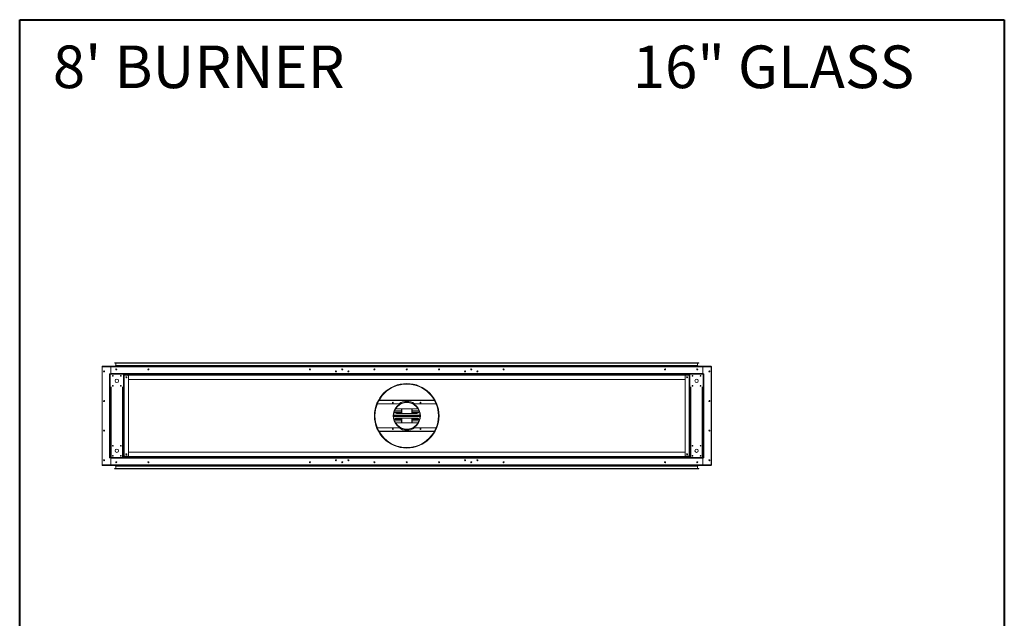
# Model space of a CAD drawing. Units: inches. Extents: x -67 to 1150, y 9 to 892.
# Drawn here: x 933 to 1116, y 697 to 808 of the extents above; entities that cross this region are included whole.
import ezdxf

# ---------------------------------------------------------------- set-up
doc = ezdxf.new("R2010")
doc.units = ezdxf.units.IN
doc.header["$LTSCALE"] = 24
doc.header["$MEASUREMENT"] = 0
doc.layers.add('TITLEBLOCK', color=9, linetype='Continuous', lineweight=15)

msp = doc.modelspace()

# ---------------------------------------------------------------- linework, layer by layer
at = {"color": 7, "linetype": 'Continuous', "lineweight": 15}
for p, q in [((948.64, 725.25), (948.64, 743.49)), ((948.68, 743.49), (948.64, 743.49)), ((948.68, 743.62), (1061.85, 743.62)), ((948.68, 743.62), (948.68, 743.54)), ((948.68, 743.61), (948.68, 743.57)), ((948.68, 743.61), (948.68, 743.61)), ((948.68, 743.57), (948.68, 743.57)), ((1061.85, 743.54), (948.68, 743.54)), ((948.68, 743.42), (948.68, 743.54)), ((948.68, 743.4), (948.68, 725.35)), ((951.18, 743.62), (948.71, 743.62)), ((948.71, 743.62), (948.71, 743.62)), ((948.78, 743.5), (950.25, 743.5)), ((1060.29, 743.5), (950.25, 743.5)), ((950.25, 743.5), (950.25, 742.23)), ((950.25, 742.23), (950.25, 743.5)), ((950.98, 744.21), (1059.55, 744.21)), ((951.01, 744.23), (1059.53, 744.23)), ((1059.53, 744.18), (951.01, 744.18)), ((1059.43, 743.66), (951.11, 743.66)), ((1059.4, 743.63), (951.16, 743.63)), ((951.19, 743.68), (1059.4, 743.68)), ((951.2, 743.02), (951.33, 743.02)), ((1059.32, 744.16), (951.22, 744.16)), ((951.22, 744.16), (951.22, 743.71)), ((951.22, 743.71), (1059.32, 743.71)), ((951.22, 743.05), (951.31, 743.05)), ((993.24, 742.93), (993.24, 743.06)), ((993.3, 742.93), (993.3, 743.06)), ((1017.24, 742.93), (1017.24, 743.06)), ((1017.3, 742.93), (1017.3, 743.06)), ((1059.33, 743.02), (1059.2, 743.02)), ((1059.31, 743.05), (1059.22, 743.05)), ((1059.32, 744.16), (1059.32, 743.71)), ((1059.35, 743.62), (1061.82, 743.62)), ((1060.29, 743.5), (1060.29, 742.23)), ((1061.75, 743.5), (1060.29, 743.5)), ((1060.29, 742.23), (1060.29, 743.5)), ((1061.82, 743.62), (1061.82, 743.62)), ((1061.85, 743.62), (1061.85, 743.54)), ((1061.85, 743.61), (1061.85, 743.57)), ((1061.85, 743.61), (1061.85, 743.61)), ((1061.85, 743.57), (1061.85, 743.57)), ((1061.85, 743.42), (1061.85, 743.54)), ((1061.85, 743.49), (1061.89, 743.49)), ((1061.85, 743.4), (1061.85, 725.35)), ((1061.89, 725.25), (1061.89, 743.49)), ((950.04, 742.18), (950.04, 742.12)), ((950.25, 742.18), (950.04, 742.18)), ((950.04, 742.12), (950.04, 726.62)), ((950.04, 742.12), (950.14, 742.12)), ((950.14, 726.62), (950.14, 742.12)), ((950.35, 742.12), (950.14, 742.12)), ((1060.29, 742.23), (950.25, 742.23)), ((950.25, 742.12), (950.25, 742.23)), ((952.43, 742.12), (950.35, 742.12)), ((951.23, 742.93), (951.28, 742.93)), ((952.64, 742.12), (952.43, 742.12)), ((952.64, 742.12), (952.64, 726.62)), ((952.64, 742.12), (1057.89, 742.12)), ((1057.89, 741.91), (952.64, 741.91)), ((952.75, 741.9), (952.64, 741.9)), ((952.75, 726.84), (952.75, 741.9)), ((953.44, 741.9), (952.75, 741.9)), ((953.54, 726.94), (953.54, 741.8)), ((992.04, 742.62), (992.18, 742.62)), ((992.18, 742.62), (992.04, 742.62)), ((994.35, 742.62), (994.49, 742.62)), ((994.49, 742.62), (994.35, 742.62)), ((1016.04, 742.62), (1016.18, 742.62)), ((1016.18, 742.62), (1016.04, 742.62)), ((1018.35, 742.62), (1018.49, 742.62)), ((1018.49, 742.62), (1018.35, 742.62)), ((1057, 726.94), (1057, 741.8)), ((1057.1, 741.9), (1057.79, 741.9)), ((1057.79, 726.84), (1057.79, 741.9)), ((1057.79, 741.9), (1057.89, 741.9)), ((1057.89, 742.12), (1057.89, 726.62)), ((1057.89, 742.12), (1058.1, 742.12)), ((1058.1, 742.12), (1060.18, 742.12)), ((1059.3, 742.93), (1059.26, 742.93)), ((1060.18, 742.12), (1060.39, 742.12)), ((1060.29, 742.12), (1060.29, 742.23)), ((1060.29, 742.18), (1060.5, 742.18)), ((1060.39, 726.62), (1060.39, 742.12)), ((1060.5, 742.12), (1060.39, 742.12)), ((1060.5, 742.18), (1060.5, 742.12)), ((1060.5, 742.12), (1060.5, 726.62)), ((950.35, 739.75), (950.35, 726.62)), ((952.43, 726.62), (952.43, 739.75)), ((1057, 741.12), (953.54, 741.12)), ((1005.27, 740.37), (1005.27, 740.35)), ((1005.27, 740.37), (1005.27, 740.35)), ((1005.27, 740.35), (1005.27, 740.31)), ((1005.27, 740.35), (1005.27, 740.31)), ((1005.27, 740.31), (1005.27, 740.27)), ((1005.27, 740.31), (1005.27, 740.27)), ((1058.1, 726.62), (1058.1, 739.75)), ((1060.18, 739.75), (1060.18, 726.62)), ((999.82, 736.62), (1003.8, 736.62)), ((1000.1, 737.22), (1010.43, 737.22)), ((1010.4, 737.27), (1000.13, 737.27)), ((1003.39, 735.68), (1007.14, 735.68)), ((1004.27, 734.81), (1004.27, 735.68)), ((1004.31, 734.81), (1004.31, 735.68)), ((1004.35, 735.68), (1004.35, 734.81)), ((1005.27, 736.9), (1005.27, 736.87)), ((1005.27, 736.9), (1005.27, 736.87)), ((1005.27, 736.87), (1005.27, 736.83)), ((1005.27, 736.87), (1005.27, 736.83)), ((1006.19, 734.81), (1006.19, 735.68)), ((1006.23, 735.68), (1006.23, 734.81)), ((1006.27, 735.68), (1006.27, 734.81)), ((1006.74, 736.62), (1010.72, 736.62)), ((1002.81, 734.5), (1007.72, 734.5)), ((1007.73, 734.44), (1002.81, 734.44)), ((1007.73, 734.37), (1002.81, 734.37)), ((1002.81, 734.31), (1007.73, 734.31)), ((1007.72, 734.24), (1002.81, 734.24)), ((1004.27, 735.28), (1002.98, 735.28)), ((1003, 735.32), (1004.27, 735.32)), ((1004.27, 735.04), (1003.01, 735.04)), ((1004.27, 735.01), (1003.03, 735.01)), ((1007.14, 734.81), (1003.39, 734.81)), ((1003.39, 733.93), (1007.14, 733.93)), ((1004.27, 733.06), (1004.27, 733.93)), ((1004.31, 733.06), (1004.31, 733.93)), ((1004.35, 733.93), (1004.35, 733.06)), ((1006.19, 733.06), (1006.19, 733.93)), ((1006.23, 733.93), (1006.23, 733.06)), ((1006.27, 735.32), (1007.54, 735.32)), ((1007.55, 735.28), (1006.27, 735.28)), ((1007.53, 735.04), (1006.27, 735.04)), ((1007.51, 735.01), (1006.27, 735.01)), ((1006.27, 733.93), (1006.27, 733.06)), ((1003.8, 732.12), (999.82, 732.12)), ((1002.98, 733.46), (1004.27, 733.46)), ((1004.27, 733.43), (1003, 733.43)), ((1003.01, 733.7), (1004.27, 733.7)), ((1003.03, 733.74), (1004.27, 733.74)), ((1007.14, 733.06), (1003.39, 733.06)), ((1006.27, 733.74), (1007.51, 733.74)), ((1006.27, 733.7), (1007.53, 733.7)), ((1006.27, 733.46), (1007.55, 733.46)), ((1007.54, 733.43), (1006.27, 733.43)), ((1010.72, 732.12), (1006.74, 732.12)), ((1010.43, 731.52), (1000.1, 731.52)), ((1000.13, 731.48), (1010.4, 731.48)), ((1005.27, 728.43), (1005.27, 728.47)), ((1005.27, 728.43), (1005.27, 728.47)), ((1005.27, 728.39), (1005.27, 728.43)), ((1005.27, 728.39), (1005.27, 728.43)), ((1005.27, 728.37), (1005.27, 728.39)), ((1005.27, 728.37), (1005.27, 728.39)), ((950.04, 726.62), (950.14, 726.62)), ((950.04, 726.56), (950.04, 726.62)), ((950.25, 726.56), (950.04, 726.56)), ((950.35, 726.62), (950.14, 726.62)), ((950.25, 726.62), (950.25, 726.52)), ((1060.29, 726.52), (950.25, 726.52)), ((950.25, 725.25), (950.25, 726.52)), ((950.25, 726.52), (950.25, 725.25)), ((952.43, 726.62), (950.35, 726.62)), ((952.64, 726.62), (952.43, 726.62)), ((952.75, 726.84), (952.64, 726.84)), ((1057.89, 726.83), (952.64, 726.83)), ((952.64, 726.62), (1057.89, 726.62)), ((953.44, 726.84), (952.75, 726.84)), ((1057, 727.62), (953.54, 727.62)), ((1057.1, 726.84), (1057.79, 726.84)), ((1057.79, 726.84), (1057.89, 726.84)), ((1057.89, 726.62), (1058.1, 726.62)), ((1058.1, 726.62), (1060.18, 726.62)), ((1060.18, 726.62), (1060.39, 726.62)), ((1060.29, 726.62), (1060.29, 726.52)), ((1060.29, 726.56), (1060.5, 726.56)), ((1060.29, 725.25), (1060.29, 726.52)), ((1060.29, 726.52), (1060.29, 725.25)), ((1060.5, 726.62), (1060.39, 726.62)), ((1060.5, 726.56), (1060.5, 726.62)), ((948.68, 725.25), (948.64, 725.25)), ((948.68, 725.33), (948.68, 725.2)), ((1061.85, 725.2), (948.68, 725.2)), ((948.68, 725.12), (948.68, 725.2)), ((948.68, 725.13), (948.68, 725.17)), ((948.68, 725.17), (948.68, 725.17)), ((948.68, 725.13), (948.68, 725.13)), ((948.68, 725.12), (1061.85, 725.12)), ((951.18, 725.12), (948.71, 725.12)), ((948.71, 725.12), (948.71, 725.12)), ((948.78, 725.25), (950.25, 725.25)), ((1060.29, 725.25), (950.25, 725.25)), ((1059.43, 725.09), (951.11, 725.09)), ((1059.4, 725.11), (951.16, 725.11)), ((951.19, 725.06), (1059.4, 725.06)), ((951.2, 725.72), (951.33, 725.72)), ((951.22, 725.7), (951.31, 725.7)), ((951.22, 725.04), (1059.32, 725.04)), ((951.22, 724.59), (951.22, 725.04)), ((951.23, 725.81), (951.28, 725.81)), ((992.18, 726.13), (992.04, 726.13)), ((992.04, 726.12), (992.18, 726.12)), ((993.24, 725.81), (993.24, 725.68)), ((993.3, 725.81), (993.3, 725.68)), ((994.49, 726.13), (994.35, 726.13)), ((994.35, 726.12), (994.49, 726.12)), ((1016.18, 726.13), (1016.04, 726.13)), ((1016.04, 726.12), (1016.18, 726.12)), ((1017.24, 725.81), (1017.24, 725.68)), ((1017.3, 725.81), (1017.3, 725.68)), ((1018.49, 726.13), (1018.35, 726.13)), ((1018.35, 726.12), (1018.49, 726.12)), ((1059.33, 725.72), (1059.2, 725.72)), ((1059.31, 725.7), (1059.22, 725.7)), ((1059.3, 725.81), (1059.26, 725.81)), ((1059.32, 724.59), (1059.32, 725.04)), ((1059.35, 725.12), (1061.82, 725.12)), ((1061.75, 725.25), (1060.29, 725.25)), ((1061.82, 725.12), (1061.82, 725.12)), ((1061.85, 725.33), (1061.85, 725.2)), ((1061.85, 725.25), (1061.89, 725.25)), ((1061.85, 725.12), (1061.85, 725.2)), ((1061.85, 725.13), (1061.85, 725.17)), ((1061.85, 725.17), (1061.85, 725.17)), ((1061.85, 725.13), (1061.85, 725.13)), ((950.98, 724.54), (1059.55, 724.54)), ((1059.53, 724.56), (951.01, 724.56)), ((951.01, 724.51), (1059.53, 724.51)), ((1059.32, 724.59), (951.22, 724.59))]:
    msp.add_line(p, q, dxfattribs=at)
at = {"color": 7, "linetype": 'Continuous', "lineweight": 15, "flags": 128}
for points in [[(948.71, 743.62), (948.71, 743.62), (948.7, 743.62)], [(1061.82, 743.62), (1061.83, 743.62), (1061.83, 743.62)], [(951.28, 742.93), (951.29, 742.93), (951.29, 742.93)], [(1059.26, 742.93), (1059.25, 742.93), (1059.24, 742.93)], [(948.71, 725.12), (948.71, 725.12), (948.7, 725.12)], [(951.28, 725.81), (951.29, 725.81), (951.29, 725.81)], [(1059.26, 725.81), (1059.25, 725.81), (1059.24, 725.81)], [(1061.82, 725.12), (1061.83, 725.12), (1061.83, 725.12)]]:
    msp.add_lwpolyline(points, dxfattribs=at)
at = {"color": 7, "linetype": 'Continuous', "lineweight": 15}
for centre, radius in [((951.27, 743), 0.0938), ((951.27, 743), 0.07), ((957.27, 743), 0.0938), ((957.27, 743), 0.07), ((987.27, 743), 0.0938), ((987.27, 743), 0.07), ((993.27, 743), 0.0938), ((993.27, 743), 0.07), ((999.27, 743), 0.0938), ((999.27, 743), 0.07), ((1005.27, 743), 0.0938), ((1005.27, 743), 0.07), ((1011.27, 743), 0.0938), ((1011.27, 743), 0.07), ((1017.27, 743), 0.0938), ((1017.27, 743), 0.07), ((1023.27, 743), 0.0938), ((1023.27, 743), 0.07), ((1053.27, 743), 0.0938), ((1053.27, 743), 0.07), ((1059.27, 743), 0.0938), ((1059.27, 743), 0.07), ((949.02, 742.62), 0.0938), ((949.02, 742.62), 0.07), ((950.64, 741.81), 0.07), ((951.39, 740.87), 0.313), ((952.14, 741.81), 0.07), ((953.16, 741.54), 0.0938), ((953.16, 741.54), 0.07), ((992.11, 742.62), 0.0937), ((992.11, 742.62), 0.07), ((994.42, 742.62), 0.0937), ((994.42, 742.62), 0.07), ((1016.11, 742.62), 0.0937), ((1016.11, 742.62), 0.07), ((1018.42, 742.62), 0.0937), ((1018.42, 742.62), 0.07), ((1057.37, 741.54), 0.0938), ((1057.37, 741.54), 0.07), ((1058.39, 741.81), 0.07), ((1059.14, 740.87), 0.313), ((1059.89, 741.81), 0.07), ((1061.52, 742.62), 0.0938), ((1061.52, 742.62), 0.07), ((950.64, 739.93), 0.07), ((952.14, 739.93), 0.07), ((1005.27, 734.37), 6), ((1058.39, 739.93), 0.07), ((1059.89, 739.93), 0.07), ((949.02, 737.12), 0.0938), ((949.02, 737.12), 0.07), ((1002.69, 736.82), 0.07), ((1005.27, 734.37), 2.53), ((1007.84, 736.82), 0.07), ((1061.52, 737.12), 0.0938), ((1061.52, 737.12), 0.07), ((949.02, 731.62), 0.0938), ((949.02, 731.62), 0.07), ((1002.69, 731.92), 0.07), ((1007.84, 731.92), 0.07), ((1061.52, 731.62), 0.0938), ((1061.52, 731.62), 0.07), ((950.64, 728.81), 0.07), ((952.14, 728.81), 0.07), ((1058.39, 728.81), 0.07), ((1059.89, 728.81), 0.07), ((950.64, 726.93), 0.07), ((951.39, 727.87), 0.313), ((952.14, 726.93), 0.07), ((953.16, 727.21), 0.0938), ((953.16, 727.21), 0.07), ((1057.37, 727.21), 0.0938), ((1057.37, 727.21), 0.07), ((1058.39, 726.93), 0.07), ((1059.14, 727.87), 0.313), ((1059.89, 726.93), 0.07), ((949.02, 726.12), 0.0938), ((949.02, 726.12), 0.07), ((951.27, 725.75), 0.0938), ((951.27, 725.75), 0.07), ((957.27, 725.75), 0.0938), ((957.27, 725.75), 0.07), ((987.27, 725.75), 0.0938), ((987.27, 725.75), 0.07), ((992.11, 726.12), 0.0937), ((992.11, 726.12), 0.07), ((993.27, 725.75), 0.0938), ((993.27, 725.75), 0.07), ((994.42, 726.12), 0.0937), ((994.42, 726.12), 0.07), ((999.27, 725.75), 0.0938), ((999.27, 725.75), 0.07), ((1005.27, 725.75), 0.0938), ((1005.27, 725.75), 0.07), ((1011.27, 725.75), 0.0938), ((1011.27, 725.75), 0.07), ((1016.11, 726.12), 0.0937), ((1016.11, 726.12), 0.07), ((1017.27, 725.75), 0.0938), ((1017.27, 725.75), 0.07), ((1018.42, 726.12), 0.0937), ((1018.42, 726.12), 0.07), ((1023.27, 725.75), 0.0938), ((1023.27, 725.75), 0.07), ((1053.27, 725.75), 0.0938), ((1053.27, 725.75), 0.07), ((1059.27, 725.75), 0.0938), ((1059.27, 725.75), 0.07), ((1061.52, 726.12), 0.0938), ((1061.52, 726.12), 0.07)]:
    msp.add_circle(centre, radius, dxfattribs=at)
for centre, radius, start, end in [((948.78, 743.4), 0.1, 90, 180), ((951.01, 744.21), 0.025, 90, 180), ((951.01, 744.21), 0.025, 180, 270), ((951.13, 743.66), 0.025, 90, 180), ((951.13, 743.66), 0.025, 180, 270), ((951.16, 743.61), 0.025, 36.8699, 90), ((951.19, 744.16), 0.025, 0, 90), ((951.19, 743.71), 0.025, 270, 0), ((1059.34, 744.16), 0.025, 90, 180), ((1059.34, 743.71), 0.025, 180, 270), ((1059.37, 743.61), 0.025, 90, 143.1301), ((1059.4, 743.66), 0.025, 0, 90), ((1059.4, 743.66), 0.025, 270, 0), ((1059.53, 744.21), 0.025, 0, 90), ((1059.53, 744.21), 0.025, 270, 0), ((1061.75, 743.4), 0.1, 0, 90), ((953.44, 741.8), 0.1, 0, 90), ((1057.1, 741.8), 0.1, 90, 180), ((1005.27, 734.37), 5.98, 270.005, 269.995), ((1005.27, 734.37), 5.94, 270.005, 269.995), ((1005.27, 734.37), 5.9, 270.005, 269.995), ((1005.27, 734.37), 2.5, 90.005, 89.995), ((1005.27, 734.37), 2.46, 90.005, 89.995), ((1003.39, 735.25), 0.438, 90, 125.6884), ((1005.27, 734.37), 2.69, 56.8466, 123.1534), ((1007.14, 735.25), 0.438, 54.3116, 90), ((1003.39, 735.25), 0.437, 184.2779, 270), ((1003.39, 733.5), 0.438, 90, 175.7221), ((1007.14, 735.25), 0.438, 270, 355.7221), ((1007.14, 733.5), 0.438, 4.2779, 90), ((1003.39, 733.5), 0.438, 234.3116, 270), ((1005.27, 734.37), 2.69, 236.8466, 303.1534), ((1007.14, 733.5), 0.437, 270, 305.6884), ((953.44, 726.94), 0.1, 270, 0), ((1057.1, 726.94), 0.1, 180, 270), ((948.78, 725.35), 0.1, 180, 270), ((951.13, 725.09), 0.025, 90, 180), ((951.13, 725.09), 0.025, 180, 270), ((951.16, 725.14), 0.025, 270, 323.1301), ((951.19, 725.04), 0.025, 0, 90), ((1059.34, 725.04), 0.025, 90, 180), ((1059.37, 725.14), 0.025, 216.8699, 270), ((1059.4, 725.09), 0.025, 0, 90), ((1059.4, 725.09), 0.025, 270, 0), ((1061.75, 725.35), 0.1, 270, 0), ((951.01, 724.54), 0.025, 90, 180), ((951.01, 724.54), 0.025, 180, 270), ((951.19, 724.59), 0.025, 270, 0), ((1059.34, 724.59), 0.025, 180, 270), ((1059.53, 724.54), 0.025, 0, 90), ((1059.53, 724.54), 0.025, 270, 0)]:
    msp.add_arc(centre, radius, start, end, dxfattribs=at)
for points, knots in [([(948.64, 743.49), (948.64, 743.5), (948.65, 743.52), (948.66, 743.54), (948.67, 743.56), (948.68, 743.56), (948.68, 743.56)], [0, 0, 0, 0, 0.329197, 0.658428, 0.987651, 1, 1, 1, 1]), ([(948.68, 743.47), (948.68, 743.48), (948.67, 743.48), (948.65, 743.48), (948.64, 743.49), (948.64, 743.49), (948.64, 743.49)], [0, 0, 0, 0, 0.150844, 0.482214, 0.813617, 1, 1, 1, 1]), ([(1061.89, 743.49), (1061.89, 743.5), (1061.89, 743.52), (1061.88, 743.54), (1061.86, 743.56), (1061.85, 743.56), (1061.85, 743.56)], [0, 0, 0, 0, 0.329197, 0.658428, 0.987651, 1, 1, 1, 1]), ([(1061.85, 743.47), (1061.86, 743.48), (1061.87, 743.48), (1061.88, 743.48), (1061.89, 743.49), (1061.89, 743.49), (1061.89, 743.49)], [0, 0, 0, 0, 0.150844, 0.482214, 0.813617, 1, 1, 1, 1]), ([(948.68, 725.27), (948.68, 725.27), (948.67, 725.27), (948.65, 725.26), (948.64, 725.26), (948.64, 725.25), (948.64, 725.25)], [0, 0, 0, 0, 0.150844, 0.482214, 0.813617, 1, 1, 1, 1]), ([(948.64, 725.25), (948.64, 725.24), (948.65, 725.22), (948.66, 725.2), (948.67, 725.19), (948.68, 725.18), (948.68, 725.18)], [0, 0, 0, 0, 0.329197, 0.658428, 0.987651, 1, 1, 1, 1]), ([(1061.85, 725.27), (1061.86, 725.27), (1061.87, 725.27), (1061.88, 725.26), (1061.89, 725.26), (1061.89, 725.25), (1061.89, 725.25)], [0, 0, 0, 0, 0.150844, 0.482214, 0.813617, 1, 1, 1, 1]), ([(1061.89, 725.25), (1061.89, 725.24), (1061.89, 725.22), (1061.88, 725.2), (1061.86, 725.19), (1061.85, 725.18), (1061.85, 725.18)], [0, 0, 0, 0, 0.329197, 0.658428, 0.987651, 1, 1, 1, 1])]:
    msp.add_open_spline(points, degree=3, knots=knots, dxfattribs=at)
at = {"layer": 'TITLEBLOCK', "color": 7, "linetype": 'Continuous', "lineweight": 40}
for p, q in [((933.33, 559), (933.33, 808)), ((933.33, 808), (1116.33, 808)), ((1116.33, 808), (1116.33, 559))]:
    msp.add_line(p, q, dxfattribs=at)

# ---------------------------------------------------------------- texts
at = {"layer": 'TITLEBLOCK'}
for s, p in [("8' BURNER", (939.5, 795.28)), ('16" GLASS', (1047.28, 795.28))]:
    msp.add_text(s, height=7.922, dxfattribs=at).set_placement(p)

doc.saveas('drawing.dxf')
